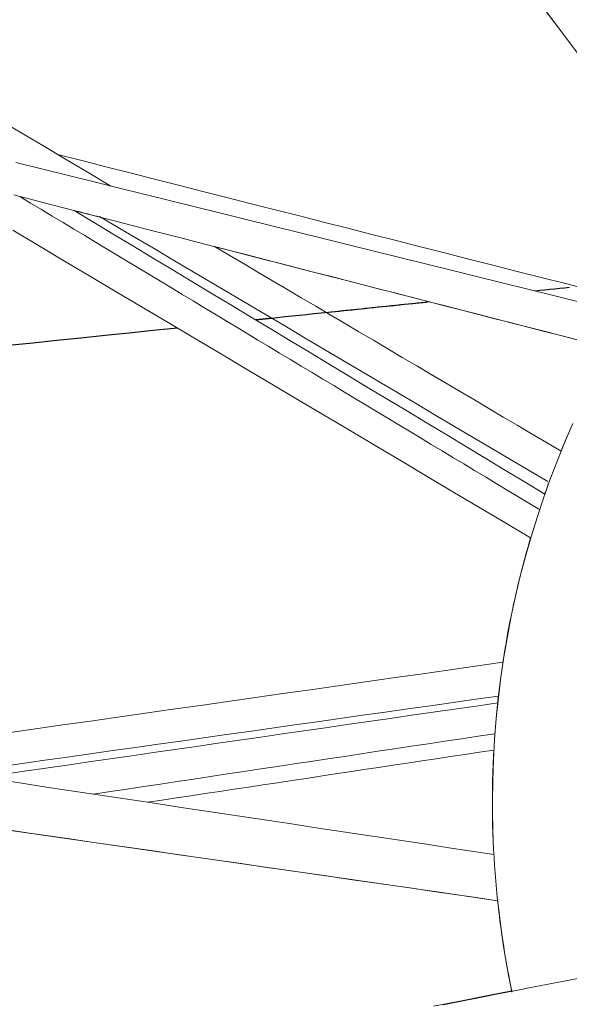
# Model space of a CAD drawing. Units: inches. Extents: x 76 to 420, y 124 to 358.
# Drawn here: x 137 to 139, y 148 to 152 of the extents above; entities that cross this region are included whole.
import ezdxf

# ---------------------------------------------------------------- set-up
doc = ezdxf.new("R2010")
doc.units = ezdxf.units.IN
doc.header["$MEASUREMENT"] = 0
doc.linetypes.add('CENTER', pattern=[0.95, 0.625, -0.125, 0.075, -0.125])
doc.layers.add('Unnamed [1]', color=7, linetype='Continuous', lineweight=0)

msp = doc.modelspace()

# ---------------------------------------------------------------- linework, layer by layer
at = {"layer": 'Unnamed [1]', "color": 1, "linetype": 'Continuous', "lineweight": 0}
for points in [[(138.4242961, 149.067211), (138.4251347, 149.135583), (138.4275259, 149.203896), (138.4314523, 149.2721022), (138.4368967, 149.340154), (138.4438421, 149.4080035), (138.4522711, 149.4756031), (138.4621667, 149.542905), (138.4735115, 149.6098616), (138.4862883, 149.6764251), (138.5004801, 149.7425477), (138.5160696, 149.8081817), (138.5330395, 149.8732795), (138.5513728, 149.9377933), (138.5710521, 150.0016754), (138.5920603, 150.064878), (138.6143767, 150.1273573), (138.6379665, 150.1890844), (138.6627915, 150.2500345), (138.6888134, 150.3101825)], [(138.4244272, 149.0672109), (138.4252658, 149.1355802), (138.4276567, 149.2038906), (138.4315828, 149.2720941), (138.4370268, 149.3401432), (138.4439717, 149.4079901), (138.4524, 149.4755872), (138.4622948, 149.5428865), (138.4736387, 149.6098406), (138.4864146, 149.6764016), (138.5006053, 149.7425218), (138.5161936, 149.8081535), (138.5331623, 149.873249), (138.5514941, 149.9377605), (138.571172, 150.0016405), (138.5921787, 150.064841), (138.6144934, 150.1273183), (138.6380815, 150.1890435), (138.6629047, 150.2499917), (138.6889247, 150.3101379)], [(138.6501951, 150.2197645), (138.6561976, 150.2344148), (138.6622694, 150.2490188), (138.6684102, 150.263576), (138.6746194, 150.2780862), (138.6808966, 150.2925489)], [(138.5967277, 150.0784086), (138.5972954, 150.0800275), (138.5978639, 150.0816458), (138.5984332, 150.0832637), (138.5990034, 150.0848812), (138.5995744, 150.0864981), (138.6001463, 150.0881146), (138.6007191, 150.0897306), (138.6012926, 150.0913462), (138.6018671, 150.0929613), (138.6024424, 150.0945758), (138.6030185, 150.0961899), (138.6035955, 150.0978036), (138.6041733, 150.0994167), (138.604752, 150.1010294), (138.6053315, 150.1026416), (138.6059118, 150.1042533), (138.606493, 150.1058645), (138.6070751, 150.1074753), (138.607658, 150.1090855), (138.6082417, 150.1106953), (138.6088263, 150.1123046), (138.6094117, 150.1139134), (138.6099979, 150.1155218), (138.610585, 150.1171296)], [(138.4590234, 149.5248403), (138.4617155, 149.5422367), (138.4645065, 149.5596095), (138.4673961, 149.5769578), (138.4703837, 149.5942809), (138.4734692, 149.6115779), (138.4766521, 149.6288481), (138.479932, 149.6460906), (138.4833086, 149.6633048), (138.4867815, 149.6804899), (138.4903504, 149.697645), (138.4940149, 149.7147693), (138.4977746, 149.7318622), (138.5016291, 149.7489228), (138.5055782, 149.7659502), (138.5096214, 149.7829439), (138.5137583, 149.7999029), (138.5179886, 149.8168265), (138.522312, 149.8337138), (138.526728, 149.8505642), (138.5312364, 149.8673769), (138.5358367, 149.884151), (138.5405285, 149.9008858), (138.5453115, 149.9175804), (138.5501854, 149.9342342)], [(138.4417193, 149.3910842), (138.4418202, 149.3920249), (138.4419213, 149.3929656), (138.4420228, 149.3939062), (138.4421245, 149.3948468), (138.4422265, 149.3957873), (138.4423288, 149.3967278), (138.4424314, 149.3976682), (138.4425343, 149.3986086), (138.4426375, 149.3995489), (138.442741, 149.4004892), (138.4428447, 149.4014295), (138.4429487, 149.4023696), (138.4430531, 149.4033098), (138.4431577, 149.4042499), (138.4432626, 149.4051899), (138.4433678, 149.4061299), (138.4434733, 149.4070699), (138.443579, 149.4080098), (138.4436851, 149.4089496), (138.4437914, 149.4098895), (138.4438981, 149.4108292), (138.444005, 149.4117689), (138.4441122, 149.4127086), (138.4442197, 149.4136482)], [(138.4242961, 149.067211), (138.42431, 149.0742434), (138.42434, 149.0812758), (138.4243862, 149.0883081), (138.4244485, 149.0953402), (138.424527, 149.102372), (138.4246215, 149.1094036), (138.4247322, 149.1164348), (138.424859, 149.1234656), (138.4250019, 149.130496), (138.425161, 149.1375258), (138.4253361, 149.1445551), (138.4255274, 149.1515837), (138.4257347, 149.1586117), (138.4259582, 149.165639), (138.4261977, 149.1726654), (138.4264534, 149.179691), (138.4267252, 149.1867157), (138.427013, 149.1937395), (138.4273169, 149.2007622), (138.4276369, 149.2077839), (138.427973, 149.2148044), (138.4283252, 149.2218238), (138.4286934, 149.228842), (138.4290777, 149.2358588)], [(138.4881859, 148.4420049), (138.4830033, 148.4675437), (138.4780356, 148.4931476), (138.4732834, 148.5188139), (138.4687473, 148.5445397), (138.4644277, 148.5703221), (138.4603254, 148.5961585), (138.456441, 148.6220459), (138.4527749, 148.6479816), (138.4493277, 148.6739626), (138.4461002, 148.6999863), (138.4430928, 148.7260497), (138.4403061, 148.7521501), (138.4377408, 148.7782847), (138.4353973, 148.8044505), (138.4332763, 148.8306449), (138.4313784, 148.8568649), (138.4297042, 148.8831078), (138.4282542, 148.9093707), (138.4270291, 148.9356508), (138.4260293, 148.9619453), (138.4252555, 148.9882514), (138.4247084, 149.0145663), (138.4243884, 149.0408871), (138.4242961, 149.067211)], [(138.4291448, 148.8922861), (138.4287437, 148.8995636), (138.4283598, 148.9068426), (138.4279933, 148.9141229), (138.427644, 148.9214045), (138.4273121, 148.9286873), (138.4269974, 148.9359713), (138.4267001, 148.9432564), (138.42642, 148.9505425), (138.4261573, 148.9578296), (138.4259119, 148.9651176), (138.4256838, 148.9724065), (138.425473, 148.9796961), (138.4252796, 148.9869865), (138.4251034, 148.9942775), (138.4249447, 149.0015692), (138.4248032, 149.0088614), (138.4246791, 149.016154), (138.4245723, 149.0234471), (138.4244829, 149.0307406), (138.4244108, 149.0380343), (138.4243561, 149.0453283), (138.4243187, 149.0526224), (138.4242987, 149.0599167), (138.4242961, 149.067211)], [(138.4883119, 148.4420295), (138.4831297, 148.4675673), (138.4781624, 148.4931702), (138.4734106, 148.5188355), (138.4688748, 148.5445603), (138.4645556, 148.5703418), (138.4604536, 148.5961772), (138.4565695, 148.6220636), (138.4529037, 148.6479982), (138.4494568, 148.6739783), (138.4462295, 148.7000009), (138.4432224, 148.7260633), (138.4404359, 148.7521627), (138.4378708, 148.7782962), (138.4355275, 148.804461), (138.4334067, 148.8306543), (138.431509, 148.8568732), (138.4298349, 148.8831151), (138.428385, 148.9093769), (138.4271599, 148.935656), (138.4261603, 148.9619495), (138.4253866, 148.9882545), (138.4248394, 149.0145683), (138.4245194, 149.040888), (138.4244272, 149.0672109)], [(138.4888328, 148.4388937), (138.4862742, 148.451295), (138.4837658, 148.463712), (138.4813078, 148.4761443), (138.4789003, 148.4885918), (138.4765434, 148.501054), (138.4742371, 148.5135306), (138.4719817, 148.5260214), (138.4697772, 148.538526), (138.4676237, 148.5510441), (138.4655212, 148.5635755), (138.46347, 148.5761197), (138.4614701, 148.5886764), (138.4595215, 148.6012455), (138.4576245, 148.6138264), (138.4557791, 148.626419), (138.4539854, 148.6390229), (138.4522435, 148.6516378), (138.4505535, 148.6642634), (138.4489155, 148.6768994), (138.4473296, 148.6895454), (138.445796, 148.7022012), (138.4443146, 148.7148663), (138.4428857, 148.7275407), (138.4415093, 148.7402238)], [(138.7894768, 148.5004951), (138.7336324, 148.4897001), (138.6770364, 148.4787337), (138.619714, 148.4676017), (138.5616908, 148.4563098), (138.5029921, 148.4448639), (138.4436434, 148.4332697), (138.38367, 148.4215331), (138.3230975, 148.4096597), (138.2619511, 148.3976553)], [(138.4880188, 148.4434205), (138.4034127, 148.4268856), (138.3175283, 148.4100569), (138.2304406, 148.3929517)]]:
    msp.add_lwpolyline(points, dxfattribs=at)
for points in [[(139.1031264, 150.9951016, 0), (139.0434138, 151.0749759, 0), (138.9837011, 151.1548501, 0), (138.9239885, 151.2347243, 0), (138.8642759, 151.3145985, 0), (138.8045632, 151.3944727, 0), (138.7448506, 151.4743469, 0), (138.685138, 151.5542211, 0), (138.6254253, 151.6340953, 0), (138.5657127, 151.7139695, 0)], [(139.1056028, 150.9917891, 0), (139.0694837, 151.0401036, 0), (139.0333646, 151.088418, 0), (138.9972456, 151.1367325, 0), (138.9611265, 151.1850469, 0), (138.9250074, 151.2333614, 0), (138.8888883, 151.2816758, 0), (138.8527692, 151.3299903, 0), (138.8166501, 151.3783047, 0), (138.780531, 151.4266192, 0), (138.744412, 151.4749336, 0), (138.7082929, 151.523248, 0), (138.6721738, 151.5715625, 0), (138.6360547, 151.6198769, 0), (138.5999356, 151.6681914, 0)], [(136.7961969, 151.3133884, 0), (136.8709848, 151.2691224, 0), (136.9457727, 151.2248564, 0), (137.0205607, 151.1805905, 0), (137.0953486, 151.1363245, 0), (137.1701365, 151.0920585, 0)], [(136.9945617, 151.1957361, 0), (137.0740888, 151.175502, 0), (137.1536159, 151.1552679, 0), (137.233143, 151.1350338, 0), (137.3126701, 151.1147997, 0), (137.3921972, 151.0945656, 0), (137.4717243, 151.0743315, 0), (137.5512514, 151.0540974, 0), (137.6307785, 151.0338633, 0), (137.7103056, 151.0136292, 0), (137.7898327, 150.9933951, 0), (137.8693598, 150.973161, 0), (137.9488869, 150.9529269, 0), (138.028414, 150.9326928, 0), (138.1079411, 150.9124587, 0), (138.1874682, 150.8922246, 0), (138.2669953, 150.8719905, 0), (138.3465224, 150.8517564, 0), (138.4260495, 150.8315223, 0), (138.5055766, 150.8112882, 0), (138.5851036, 150.7910541, 0), (138.6646307, 150.77082, 0), (138.7441578, 150.7505859, 0)], [(138.709149, 150.7104654, 0), (138.6249828, 150.7313341, 0), (138.5408165, 150.7522029, 0), (138.4566503, 150.7730716, 0), (138.372484, 150.7939404, 0), (138.2883178, 150.8148091, 0), (138.2041515, 150.8356779, 0), (138.1199853, 150.8565466, 0), (138.035819, 150.8774154, 0), (137.9516528, 150.8982841, 0), (137.8674865, 150.9191529, 0), (137.7833203, 150.9400216, 0), (137.6991541, 150.9608903, 0), (137.6149878, 150.9817591, 0), (137.5308216, 151.0026278, 0), (137.4466553, 151.0234966, 0), (137.3624891, 151.0443653, 0), (137.2783228, 151.0652341, 0), (137.1941566, 151.0861028, 0), (137.1099903, 151.1069716, 0), (137.0258241, 151.1278403, 0), (136.9416578, 151.1487091, 0), (136.8574916, 151.1695778, 0)], [(138.8124086, 150.5577787, 0), (138.703405, 150.5858234, 0), (138.5944013, 150.613868, 0), (138.4853976, 150.6419127, 0), (138.3763939, 150.6699574, 0), (138.2673902, 150.698002, 0), (138.1583865, 150.7260467, 0), (138.0493828, 150.7540913, 0), (137.9403792, 150.782136, 0), (137.8313755, 150.8101806, 0), (137.7223718, 150.8382253, 0), (137.6133681, 150.86627, 0), (137.5043644, 150.8943146, 0), (137.3953607, 150.9223593, 0), (137.2863571, 150.9504039, 0), (137.1773534, 150.9784486, 0), (137.0683497, 151.0064933, 0), (136.959346, 151.0345379, 0), (136.8503423, 151.0625826, 0)], [(138.5793608, 150.0272345, 0), (138.5437511, 150.0486984, 0), (138.5081413, 150.0701623, 0), (138.4725315, 150.0916263, 0), (138.4369218, 150.1130902, 0), (138.401312, 150.1345541, 0), (138.3657022, 150.156018, 0), (138.3300925, 150.1774819, 0), (138.2944827, 150.1989459, 0), (138.258873, 150.2204098, 0), (138.2232632, 150.2418737, 0), (138.1876534, 150.2633376, 0), (138.1520437, 150.2848016, 0), (138.1164339, 150.3062655, 0), (138.0808241, 150.3277294, 0), (138.0452144, 150.3491933, 0), (138.0096046, 150.3706572, 0), (137.9739948, 150.3921212, 0), (137.9383851, 150.4135851, 0), (137.9027753, 150.435049, 0), (137.8671655, 150.4565129, 0), (137.8315558, 150.4779769, 0), (137.795946, 150.4994408, 0), (137.7603363, 150.5209047, 0), (137.7247265, 150.5423686, 0), (137.6891167, 150.5638325, 0), (137.653507, 150.5852965, 0), (137.6178972, 150.6067604, 0), (137.5822874, 150.6282243, 0), (137.5466777, 150.6496882, 0), (137.5110679, 150.6711522, 0), (137.4754581, 150.6926161, 0), (137.4398484, 150.71408, 0), (137.4042386, 150.7355439, 0), (137.3686288, 150.7570078, 0), (137.3330191, 150.7784718, 0), (137.2974093, 150.7999357, 0), (137.2617996, 150.8213996, 0), (137.2261898, 150.8428635, 0), (137.19058, 150.8643275, 0), (137.1549703, 150.8857914, 0), (137.1193605, 150.9072553, 0), (137.0837507, 150.9287192, 0), (137.048141, 150.9501832, 0), (137.0125312, 150.9716471, 0), (136.9769214, 150.993111, 0), (136.9413117, 151.0145749, 0), (136.9057019, 151.0360388, 0), (136.8700921, 151.0575028, 0)], [(137.0485201, 151.0115966, 0), (137.1130288, 150.9727137, 0), (137.1775374, 150.9338309, 0), (137.2420461, 150.8949481, 0), (137.3065547, 150.8560652, 0), (137.3710633, 150.8171824, 0), (137.435572, 150.7782996, 0), (137.5000806, 150.7394167, 0), (137.5645893, 150.7005339, 0), (137.6290979, 150.6616511, 0), (137.6936066, 150.6227682, 0), (137.7581152, 150.5838854, 0), (137.8226238, 150.5450026, 0), (137.8871325, 150.5061197, 0), (137.9516411, 150.4672369, 0), (138.0161498, 150.4283541, 0), (138.0806584, 150.3894712, 0), (138.145167, 150.3505884, 0), (138.2096757, 150.3117056, 0), (138.2741843, 150.2728228, 0), (138.338693, 150.2339399, 0), (138.4032016, 150.1950571, 0), (138.4677103, 150.1561743, 0), (138.5322189, 150.1172914, 0), (138.5967275, 150.0784086, 0)], [(137.1384812, 150.9884497, 0), (137.1347365, 150.9894131, 0), (137.1309918, 150.9903766, 0), (137.1272472, 150.99134, 0), (137.1235025, 150.9923035, 0), (137.1197578, 150.9932669, 0), (137.1160131, 150.9942303, 0), (137.1122684, 150.9951938, 0), (137.1085238, 150.9961572, 0), (137.1047791, 150.9971206, 0), (137.1010344, 150.9980841, 0), (137.0972897, 150.9990475, 0), (137.093545, 151.000011, 0), (137.0898004, 151.0009744, 0), (137.0860557, 151.0019378, 0), (137.082311, 151.0029013, 0), (137.0785663, 151.0038647, 0), (137.0748216, 151.0048282, 0), (137.0710769, 151.0057916, 0), (137.0673323, 151.006755, 0), (137.0635876, 151.0077185, 0), (137.0598429, 151.0086819, 0), (137.0560982, 151.0096453, 0), (137.0523535, 151.0106088, 0), (137.0486089, 151.0115722, 0)], [(138.6070632, 150.1192107, 0), (138.5456358, 150.1555688, 0), (138.4842085, 150.1919268, 0), (138.4227811, 150.2282849, 0), (138.3613537, 150.2646429, 0), (138.2999263, 150.301001, 0), (138.2384989, 150.337359, 0), (138.1770715, 150.3737171, 0), (138.1156441, 150.4100752, 0), (138.0542167, 150.4464332, 0), (137.9927893, 150.4827913, 0), (137.9313619, 150.5191493, 0), (137.8699345, 150.5555074, 0), (137.8085071, 150.5918654, 0), (137.7470797, 150.6282235, 0), (137.6856523, 150.6645815, 0), (137.6242249, 150.7009396, 0), (137.5627975, 150.7372976, 0), (137.5013701, 150.7736557, 0), (137.4399427, 150.8100137, 0), (137.3785153, 150.8463718, 0), (137.3170879, 150.8827298, 0), (137.2556605, 150.9190879, 0), (137.1942331, 150.955446, 0), (137.1328057, 150.991804, 0)], [(136.8468929, 150.9463923, 0), (136.9320573, 150.895784, 0), (137.0172217, 150.8451758, 0), (137.1023861, 150.7945675, 0), (137.1875505, 150.7439592, 0), (137.2727149, 150.693351, 0), (137.3578793, 150.6427427, 0), (137.4430436, 150.5921345, 0), (137.528208, 150.5415262, 0), (137.6133724, 150.4909179, 0), (137.6985368, 150.4403097, 0), (137.7837012, 150.3897014, 0), (137.8688656, 150.3390931, 0), (137.95403, 150.2884849, 0), (138.0391944, 150.2378766, 0), (138.1243588, 150.1872683, 0), (138.2095231, 150.1366601, 0), (138.2946875, 150.0860518, 0), (138.3798519, 150.0354435, 0), (138.4650163, 149.9848353, 0), (138.5501807, 149.934227, 0)], [(138.6501959, 150.219764, 0), (138.6027263, 150.2478008, 0), (138.5552566, 150.2758376, 0), (138.507787, 150.3038745, 0), (138.4603173, 150.3319113, 0), (138.4128477, 150.3599481, 0), (138.365378, 150.3879849, 0), (138.3179084, 150.4160218, 0), (138.2704388, 150.4440586, 0), (138.2229691, 150.4720954, 0), (138.1754995, 150.5001322, 0), (138.1280298, 150.5281691, 0), (138.0805602, 150.5562059, 0), (138.0330905, 150.5842427, 0), (137.9856209, 150.6122796, 0), (137.9381512, 150.6403164, 0), (137.8906816, 150.6683532, 0), (137.8432119, 150.69639, 0), (137.7957423, 150.7244269, 0), (137.7482726, 150.7524637, 0), (137.700803, 150.7805005, 0), (137.6533334, 150.8085373, 0), (137.6058637, 150.8365742, 0), (137.5583941, 150.864611, 0), (137.5109244, 150.8926478, 0)], [(138.7039591, 150.5856808, 0), (138.6497344, 150.5996318, 0), (138.5955096, 150.6135829, 0), (138.5412849, 150.6275339, 0), (138.4870602, 150.6414849, 0), (138.4328355, 150.655436, 0), (138.3786107, 150.669387, 0), (138.324386, 150.683338, 0), (138.2701613, 150.6972891, 0), (138.2159365, 150.7112401, 0), (138.1617118, 150.7251911, 0), (138.1074871, 150.7391422, 0), (138.0532623, 150.7530932, 0), (137.9990376, 150.7670442, 0), (137.9448129, 150.7809953, 0), (137.8905882, 150.7949463, 0), (137.8363634, 150.8088973, 0), (137.7821387, 150.8228484, 0), (137.727914, 150.8367994, 0), (137.6736892, 150.8507504, 0), (137.6194645, 150.8647015, 0), (137.5652398, 150.8786525, 0), (137.511015, 150.8926035, 0)], [(136.8309391, 149.2926073, 0), (136.9213884, 149.3055095, 0), (137.0118377, 149.3184118, 0), (137.102287, 149.331314, 0), (137.1927363, 149.3442162, 0), (137.2831856, 149.3571185, 0), (137.3736349, 149.3700207, 0), (137.4640842, 149.3829229, 0), (137.5545335, 149.3958252, 0), (137.6449828, 149.4087274, 0), (137.7354321, 149.4216296, 0), (137.8258814, 149.4345319, 0), (137.9163307, 149.4474341, 0), (138.00678, 149.4603363, 0), (138.0972293, 149.4732386, 0), (138.1876786, 149.4861408, 0), (138.2781279, 149.499043, 0), (138.3685772, 149.5119453, 0), (138.4590265, 149.5248475, 0)], [(136.8038121, 149.1810769, 0), (136.8783761, 149.1916483, 0), (136.9529401, 149.2022197, 0), (137.027504, 149.2127912, 0), (137.102068, 149.2233626, 0), (137.176632, 149.233934, 0), (137.251196, 149.2445055, 0), (137.32576, 149.2550769, 0), (137.4003239, 149.2656484, 0), (137.4748879, 149.2762198, 0), (137.5494519, 149.2867912, 0), (137.6240159, 149.2973627, 0), (137.6985799, 149.3079341, 0), (137.7731439, 149.3185056, 0), (137.8477078, 149.329077, 0), (137.9222718, 149.3396484, 0), (137.9968358, 149.3502199, 0), (138.0713998, 149.3607913, 0), (138.1459638, 149.3713627, 0), (138.2205277, 149.3819342, 0), (138.2950917, 149.3925056, 0), (138.3696557, 149.4030771, 0), (138.4442197, 149.4136485, 0)], [(136.8139921, 149.1558613, 0), (136.8847628, 149.1660882, 0), (136.9555336, 149.1763151, 0), (137.0263043, 149.1865421, 0), (137.0970751, 149.196769, 0), (137.1678458, 149.2069959, 0), (137.2386165, 149.2172228, 0), (137.3093873, 149.2274498, 0), (137.380158, 149.2376767, 0), (137.4509288, 149.2479036, 0), (137.5216995, 149.2581306, 0), (137.5924702, 149.2683575, 0), (137.663241, 149.2785844, 0), (137.7340117, 149.2888114, 0), (137.8047825, 149.2990383, 0), (137.8755532, 149.3092652, 0), (137.9463239, 149.3194921, 0), (138.0170947, 149.3297191, 0), (138.0878654, 149.339946, 0), (138.1586362, 149.3501729, 0), (138.2294069, 149.3603999, 0), (138.3001776, 149.3706268, 0), (138.3709484, 149.3808537, 0), (138.4417191, 149.3910806, 0)], [(138.4325736, 149.2898213, 0), (138.3775934, 149.2815288, 0), (138.3226131, 149.2732362, 0), (138.2676329, 149.2649436, 0), (138.2126526, 149.2566511, 0), (138.1576724, 149.2483585, 0), (138.1026921, 149.2400659, 0), (138.0477119, 149.2317734, 0), (137.9927316, 149.2234808, 0), (137.9377514, 149.2151882, 0), (137.8827711, 149.2068957, 0), (137.8277909, 149.1986031, 0), (137.7728107, 149.1903105, 0), (137.7178304, 149.182018, 0), (137.6628502, 149.1737254, 0), (137.6078699, 149.1654329, 0), (137.5528897, 149.1571403, 0), (137.4979094, 149.1488477, 0), (137.4429292, 149.1405552, 0), (137.3879489, 149.1322626, 0), (137.3329687, 149.12397, 0), (137.2779884, 149.1156775, 0), (137.2230082, 149.1073849, 0), (137.168028, 149.0990923, 0), (137.1130477, 149.0907998, 0)], [(137.290187, 149.0640822, 0), (137.3376408, 149.0712396, 0), (137.3850947, 149.0783969, 0), (137.4325485, 149.0855543, 0), (137.4800023, 149.0927117, 0), (137.5274562, 149.099869, 0), (137.57491, 149.1070264, 0), (137.6223638, 149.1141838, 0), (137.6698177, 149.1213412, 0), (137.7172715, 149.1284985, 0), (137.7647254, 149.1356559, 0), (137.8121792, 149.1428133, 0), (137.859633, 149.1499706, 0), (137.9070869, 149.157128, 0), (137.9545407, 149.1642854, 0), (138.0019945, 149.1714427, 0), (138.0494484, 149.1786001, 0), (138.0969022, 149.1857575, 0), (138.1443561, 149.1929149, 0), (138.1918099, 149.2000722, 0), (138.2392637, 149.2072296, 0), (138.2867176, 149.214387, 0), (138.3341714, 149.2215443, 0), (138.3816253, 149.2287017, 0), (138.4290791, 149.2358591, 0)], [(138.429144, 148.892286, 0), (138.3552067, 148.9034378, 0), (138.2812694, 148.9145896, 0), (138.207332, 148.9257415, 0), (138.1333947, 148.9368933, 0), (138.0594573, 148.9480451, 0), (137.98552, 148.9591969, 0), (137.9115826, 148.9703488, 0), (137.8376453, 148.9815006, 0), (137.763708, 148.9926524, 0), (137.6897706, 149.0038043, 0), (137.6158333, 149.0149561, 0), (137.5418959, 149.0261079, 0), (137.4679586, 149.0372597, 0), (137.3940213, 149.0484116, 0), (137.3200839, 149.0595634, 0), (137.2461466, 149.0707152, 0), (137.1722092, 149.081867, 0), (137.0982719, 149.0930189, 0), (137.0243346, 149.1041707, 0), (136.9503972, 149.1153225, 0), (136.8764599, 149.1264743, 0), (136.8025225, 149.1376262, 0)], [(138.4244272, 149.0672109, 0), (138.4244217, 149.0672109, 0), (138.4244163, 149.0672109, 0), (138.4244108, 149.0672109, 0), (138.4244054, 149.0672109, 0), (138.4243999, 149.0672109, 0), (138.4243944, 149.0672109, 0), (138.424389, 149.0672109, 0), (138.4243835, 149.0672109, 0), (138.424378, 149.0672109, 0), (138.4243726, 149.0672109, 0), (138.4243671, 149.0672109, 0), (138.4243617, 149.0672109, 0), (138.4243562, 149.0672109, 0), (138.4243507, 149.0672109, 0), (138.4243453, 149.0672109, 0), (138.4243398, 149.0672109, 0), (138.4243343, 149.0672109, 0), (138.4243289, 149.0672109, 0), (138.4243234, 149.0672109, 0), (138.424318, 149.067211, 0), (138.4243125, 149.067211, 0), (138.424307, 149.067211, 0), (138.4243016, 149.067211, 0), (138.4242961, 149.067211, 0)], [(138.4244272, 149.0672109, 0), (138.4244217, 149.0672109, 0), (138.4244163, 149.0672109, 0), (138.4244108, 149.0672109, 0), (138.4244054, 149.0672109, 0), (138.4243999, 149.0672109, 0), (138.4243944, 149.0672109, 0), (138.424389, 149.0672109, 0), (138.4243835, 149.0672109, 0), (138.424378, 149.0672109, 0), (138.4243726, 149.0672109, 0), (138.4243671, 149.0672109, 0), (138.4243617, 149.0672109, 0), (138.4243562, 149.0672109, 0), (138.4243507, 149.0672109, 0), (138.4243453, 149.0672109, 0), (138.4243398, 149.0672109, 0), (138.4243343, 149.0672109, 0), (138.4243289, 149.0672109, 0), (138.4243234, 149.0672109, 0), (138.424318, 149.067211, 0), (138.4243125, 149.067211, 0), (138.424307, 149.067211, 0), (138.4243016, 149.067211, 0), (138.4242961, 149.067211, 0)], [(136.7940769, 148.9782941, 0), (136.977125, 148.9518422, 0), (137.160173, 148.9253903, 0), (137.3432211, 148.8989385, 0), (137.5262691, 148.8724866, 0), (137.7093172, 148.8460347, 0), (137.8923653, 148.8195828, 0), (138.0754133, 148.7931309, 0), (138.2584614, 148.766679, 0), (138.4415094, 148.7402271, 0)], [(136.824384, 148.9739145, 0), (136.8946938, 148.9637542, 0), (136.9650036, 148.9535939, 0), (137.0353134, 148.9434335, 0), (137.1056232, 148.9332732, 0), (137.175933, 148.9231129, 0), (137.2462428, 148.9129526, 0), (137.3165526, 148.9027923, 0), (137.3868624, 148.8926319, 0), (137.4571722, 148.8824716, 0), (137.527482, 148.8723113, 0), (137.5977918, 148.862151, 0), (137.6681016, 148.8519907, 0), (137.7384114, 148.8418304, 0), (137.8087212, 148.83167, 0), (137.879031, 148.8215097, 0), (137.9493408, 148.8113494, 0), (138.0196506, 148.8011891, 0), (138.0899604, 148.7910288, 0), (138.1602702, 148.7808684, 0), (138.23058, 148.7707081, 0), (138.3008898, 148.7605478, 0), (138.3711996, 148.7503875, 0), (138.4415094, 148.7402272, 0)]]:
    msp.add_polyline3d(points, dxfattribs=at)
at = {"layer": 'Unnamed [1]', "color": 1, "linetype": 'CENTER', "lineweight": 30}
for points in [[(138.6780977, 150.7580201, 0), (138.6619011, 150.7563423, 0), (138.6457046, 150.7546645, 0), (138.6295081, 150.7529867, 0), (138.6133115, 150.7513089, 0), (138.597115, 150.7496312, 0), (138.5809184, 150.7479534, 0), (138.5647219, 150.7462756, 0)], [(138.2189754, 150.7104602, 0), (138.1951225, 150.7079893, 0), (138.1712696, 150.7055184, 0), (138.1474167, 150.7030475, 0), (138.1235638, 150.7005766, 0), (138.0997109, 150.6981057, 0), (138.075858, 150.6956348, 0), (138.0520051, 150.6931639, 0), (138.0281522, 150.690693, 0), (138.0042993, 150.6882221, 0), (137.9804464, 150.6857512, 0), (137.9565935, 150.6832804, 0), (137.9327406, 150.6808095, 0), (137.9088877, 150.6783386, 0), (137.8850348, 150.6758677, 0), (137.8611818, 150.6733968, 0), (137.8373289, 150.6709259, 0), (137.813476, 150.668455, 0), (137.7896231, 150.6659841, 0), (137.7657702, 150.6635132, 0), (137.7419173, 150.6610423, 0), (137.7180644, 150.6585714, 0), (137.6942115, 150.6561005, 0), (137.6703586, 150.6536297, 0), (137.6465057, 150.6511588, 0)], [(138.2189754, 150.7104602, 0), (138.2048111, 150.7089929, 0), (138.1906467, 150.7075256, 0), (138.1764824, 150.7060584, 0), (138.162318, 150.7045911, 0), (138.1481537, 150.7031238, 0), (138.1339894, 150.7016566, 0), (138.119825, 150.7001893, 0), (138.1056607, 150.698722, 0), (138.0914963, 150.6972548, 0), (138.077332, 150.6957875, 0), (138.0631677, 150.6943202, 0), (138.0490033, 150.692853, 0), (138.034839, 150.6913857, 0), (138.0206747, 150.6899184, 0), (138.0065103, 150.6884512, 0), (137.992346, 150.6869839, 0), (137.9781816, 150.6855166, 0), (137.9640173, 150.6840494, 0), (137.949853, 150.6825821, 0), (137.9356886, 150.6811149, 0), (137.9215243, 150.6796476, 0), (137.9073599, 150.6781803, 0), (137.8931956, 150.6767131, 0), (137.8790313, 150.6752458, 0)], [(137.6991219, 150.6566092, 0), (137.6969296, 150.6563821, 0), (137.6947372, 150.656155, 0), (137.6925449, 150.6559279, 0), (137.6903526, 150.6557008, 0), (137.6881602, 150.6554737, 0), (137.6859679, 150.6552466, 0), (137.6837755, 150.6550195, 0), (137.6815832, 150.6547924, 0), (137.6793908, 150.6545653, 0), (137.6771985, 150.6543382, 0), (137.6750062, 150.6541111, 0), (137.6728138, 150.653884, 0), (137.6706215, 150.6536569, 0), (137.6684291, 150.6534298, 0), (137.6662368, 150.6532027, 0), (137.6640445, 150.6529756, 0), (137.6618521, 150.6527485, 0), (137.6596598, 150.6525214, 0), (137.6574674, 150.6522943, 0), (137.6552751, 150.6520672, 0), (137.6530827, 150.6518401, 0), (137.6508904, 150.651613, 0), (137.6486981, 150.6513859, 0), (137.6465057, 150.6511588, 0)], [(137.3886638, 150.6244493, 0), (137.3093219, 150.6162303, 0), (137.2299799, 150.6080114, 0), (137.1506379, 150.5997924, 0), (137.0712959, 150.5915735, 0), (136.9919539, 150.5833546, 0), (136.9126119, 150.5751356, 0), (136.8332699, 150.5669167, 0)]]:
    msp.add_polyline3d(points, dxfattribs=at)

doc.saveas('drawing.dxf')
